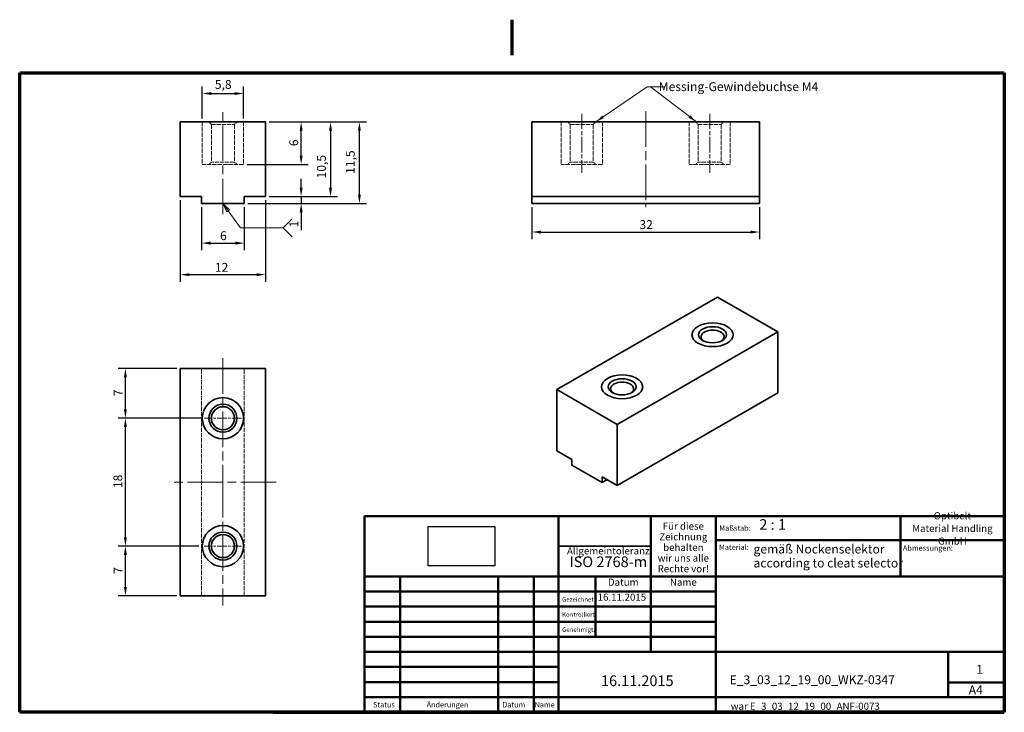
# Model space of a CAD drawing. Units: millimetres. Extents: x 5 to 143, y 5 to 102.
import ezdxf
from ezdxf.enums import TextEntityAlignment as Align

# ---------------------------------------------------------------- set-up
doc = ezdxf.new("R2010")
doc.units = ezdxf.units.MM
doc.linetypes.add('CHAIN', pattern=[0.3543, 0.2362, -0.0295, 0.0591, -0.0295])
doc.linetypes.add('DASHED', pattern=[0.2067, 0.1654, -0.0413])
for name, color, linetype, lineweight in [('Bemaßungen(Laser)', 7, 'Continuous', 9), ('Mittellinie(Laser)', 7, 'CHAIN', 9), ('Mittelpunktmarkierung(Laser)', 7, 'CHAIN', 9), ('Rahmen (ISO)', 7, 'Continuous', 70), ('Sichtbare Kanten(Laser)', 7, 'Continuous', 35), ('Symbole(Laser)', 7, 'Continuous', 25), ('Titel (ISO)', 7, 'Continuous', 50), ('Titel 0_35', 7, 'Continuous', 35), ('Verdeckte Kanten(Laser)', 7, 'DASHED', 9)]:
    doc.layers.add(name, color=color, linetype=linetype, lineweight=lineweight)
doc.styles.add('DIN - Andere-Laser', font='arial.ttf')
doc.styles.add('Notiztext (DIN)', font='isocpeur.ttf')
doc.styles.add('Textstil138', font='isocpeur.ttf')
doc.styles.add('Textstil139', font='isocpeur.ttf')
doc.styles.add('Textstil141', font='isocpeur.ttf')
doc.styles.add('Textstil145', font='isocpeur.ttf')
doc.styles.add('Textstil147', font='isocpeur.ttf')
doc.styles.add('Textstil148', font='isocpeur.ttf')
doc.dimstyles.new('DIN - Andere-Laser', dxfattribs={"dimscale": 0.5, "dimtxt": 2.5, "dimasz": 2.5, "dimexe": 2, "dimexo": 1, "dimgap": 0.8, "dimtad": 1, "dimdec": 1, "dimrnd": 1e-08, "dimtxsty": 'DIN - Andere-Laser', "dimcen": 0.09, "dimdle": 8, "dimclrd": 7, "dimclre": 7, "dimclrt": 7, "dimadec": 1, "dimazin": 2, "dimtfac": 1, "dimtmove": 0, "dimatfit": 3, "dimfxl": 1, "dimtolj": 1, "dimlwd": 25, "dimlwe": 25, "dimarcsym": 0})
doc.dimstyles.new('DIN - Andere-Laser$7', dxfattribs={"dimscale": 0.5, "dimtxt": 2.5, "dimasz": 2.5, "dimexe": 2, "dimexo": 1, "dimgap": 0.8, "dimtad": 1, "dimdec": 1, "dimrnd": 1e-08, "dimtxsty": 'DIN - Andere-Laser', "dimcen": 0.09, "dimdle": 8, "dimclrd": 7, "dimclre": 7, "dimclrt": 7, "dimadec": 1, "dimazin": 2, "dimtfac": 1, "dimtmove": 0, "dimatfit": 3, "dimfxl": 1, "dimtolj": 1, "dimlwd": 9, "dimlwe": 25, "dimarcsym": 0})
picture_1 = doc.add_image_def('image1.jpg', size_in_pixel=(599, 354))

# ---------------------------------------------------------------- blocks, each defined once
blk = doc.blocks.new('*D9')
at = {"layer": 'Bemaßungen(Laser)', "color": 7, "linetype": 'Continuous', "lineweight": 25, "transparency": 16777216}
for p, q in [((30.59, 76.11), (30.59, 70.05)), ((36.59, 76.11), (36.59, 70.05)), ((31.84, 71.05), (35.34, 71.05))]:
    blk.add_line(p, q, dxfattribs=at)
at = {"layer": 'Bemaßungen(Laser)', "color": 7, "linetype": 'Continuous', "transparency": 16777216}
for points in [[(31.84, 71.26), (31.84, 70.84), (30.59, 71.05)], [(35.34, 71.26), (35.34, 70.84), (36.59, 71.05)]]:
    blk.add_solid(points, dxfattribs=at)
at = {"layer": 'Defpoints', "color": 0, "linetype": 'Continuous', "transparency": 16777216}
for p in [(30.59, 76.61), (36.59, 76.61), (36.59, 71.05)]:
    blk.add_point(p, dxfattribs=at)
at = {"layer": 'Bemaßungen(Laser)', "color": 7, "linetype": 'Continuous', "lineweight": 25, "transparency": 16777216, "insert": (33.18, 72.72), "char_height": 1.25, "attachment_point": 1, "style": 'DIN - Andere-Laser'}
blk.add_mtext('\\A1;6', dxfattribs=at)
blk = doc.blocks.new('*D10')
at = {"layer": 'Bemaßungen(Laser)', "color": 7, "linetype": 'Continuous', "lineweight": 25, "transparency": 16777216}
for p, q in [((27.59, 77.11), (27.59, 65.61)), ((39.59, 77.11), (39.59, 65.61)), ((28.84, 66.61), (38.34, 66.61))]:
    blk.add_line(p, q, dxfattribs=at)
at = {"layer": 'Bemaßungen(Laser)', "color": 7, "linetype": 'Continuous', "transparency": 16777216}
for points in [[(28.84, 66.81), (28.84, 66.4), (27.59, 66.61)], [(38.34, 66.81), (38.34, 66.4), (39.59, 66.61)]]:
    blk.add_solid(points, dxfattribs=at)
at = {"layer": 'Defpoints', "color": 0, "linetype": 'Continuous', "transparency": 16777216}
for p in [(27.59, 77.61), (39.59, 77.61), (39.59, 66.61)]:
    blk.add_point(p, dxfattribs=at)
at = {"layer": 'Bemaßungen(Laser)', "color": 7, "linetype": 'Continuous', "lineweight": 25, "transparency": 16777216, "insert": (32.45, 68.26), "char_height": 1.25, "attachment_point": 1, "style": 'DIN - Andere-Laser'}
blk.add_mtext('\\A1;12', dxfattribs=at)
blk = doc.blocks.new('*D11')
at = {"layer": 'Bemaßungen(Laser)', "color": 7, "linetype": 'Continuous', "lineweight": 25, "transparency": 16777216}
for p, q in [((40.09, 88.11), (49.72, 88.11)), ((48.72, 86.86), (48.72, 78.86)), ((40.09, 77.61), (49.72, 77.61))]:
    blk.add_line(p, q, dxfattribs=at)
at = {"layer": 'Bemaßungen(Laser)', "color": 7, "linetype": 'Continuous', "transparency": 16777216}
for points in [[(48.51, 86.86), (48.93, 86.86), (48.72, 88.11)], [(48.51, 78.86), (48.93, 78.86), (48.72, 77.61)]]:
    blk.add_solid(points, dxfattribs=at)
at = {"layer": 'Defpoints', "color": 0, "linetype": 'Continuous', "transparency": 16777216}
for p in [(39.59, 88.11), (39.59, 77.61), (48.72, 77.61)]:
    blk.add_point(p, dxfattribs=at)
at = {"layer": 'Bemaßungen(Laser)', "color": 7, "linetype": 'Continuous', "lineweight": 25, "transparency": 16777216, "insert": (46.82, 80.15), "char_height": 1.25, "attachment_point": 1, "rotation": 90, "style": 'DIN - Andere-Laser'}
blk.add_mtext('\\A1;10,5', dxfattribs=at)
blk = doc.blocks.new('*D12')
at = {"layer": 'Bemaßungen(Laser)', "color": 7, "linetype": 'Continuous', "lineweight": 25, "transparency": 16777216}
for p, q in [((40.09, 88.11), (45.59, 88.11)), ((44.59, 83.36), (44.59, 86.86)), ((36.99, 82.11), (45.59, 82.11))]:
    blk.add_line(p, q, dxfattribs=at)
at = {"layer": 'Bemaßungen(Laser)', "color": 7, "linetype": 'Continuous', "transparency": 16777216}
for points in [[(44.38, 86.86), (44.8, 86.86), (44.59, 88.11)], [(44.38, 83.36), (44.8, 83.36), (44.59, 82.11)]]:
    blk.add_solid(points, dxfattribs=at)
at = {"layer": 'Defpoints', "color": 0, "linetype": 'Continuous', "transparency": 16777216}
for p in [(39.59, 88.11), (44.59, 88.11), (36.49, 82.11)]:
    blk.add_point(p, dxfattribs=at)
at = {"layer": 'Bemaßungen(Laser)', "color": 7, "linetype": 'Continuous', "lineweight": 25, "transparency": 16777216, "insert": (42.92, 84.69), "char_height": 1.25, "attachment_point": 1, "rotation": 90, "style": 'DIN - Andere-Laser'}
blk.add_mtext('\\A1;6', dxfattribs=at)
blk = doc.blocks.new('*D13')
at = {"layer": 'Bemaßungen(Laser)', "color": 7, "linetype": 'Continuous', "lineweight": 25, "transparency": 16777216}
for p, q in [((30.69, 88.61), (30.69, 93.11)), ((36.49, 88.61), (36.49, 93.11)), ((31.94, 92.11), (35.24, 92.11))]:
    blk.add_line(p, q, dxfattribs=at)
at = {"layer": 'Bemaßungen(Laser)', "color": 7, "linetype": 'Continuous', "transparency": 16777216}
for points in [[(31.94, 92.31), (31.94, 91.9), (30.69, 92.11)], [(35.24, 92.31), (35.24, 91.9), (36.49, 92.11)]]:
    blk.add_solid(points, dxfattribs=at)
at = {"layer": 'Defpoints', "color": 0, "linetype": 'Continuous', "transparency": 16777216}
for p in [(36.49, 92.11), (30.69, 88.11), (36.49, 88.11)]:
    blk.add_point(p, dxfattribs=at)
at = {"layer": 'Bemaßungen(Laser)', "color": 7, "linetype": 'Continuous', "lineweight": 25, "transparency": 16777216, "insert": (32.45, 94.01), "char_height": 1.25, "attachment_point": 1, "style": 'DIN - Andere-Laser'}
blk.add_mtext('\\A1;5,8', dxfattribs=at)
blk = doc.blocks.new('*D14')
at = {"layer": 'Bemaßungen(Laser)', "color": 7, "linetype": 'Continuous', "lineweight": 25, "transparency": 16777216}
for p, q in [((77.06, 76.11), (77.06, 71.61)), ((109.06, 76.11), (109.06, 71.61)), ((78.31, 72.61), (107.81, 72.61))]:
    blk.add_line(p, q, dxfattribs=at)
at = {"layer": 'Bemaßungen(Laser)', "color": 7, "linetype": 'Continuous', "transparency": 16777216}
for points in [[(78.31, 72.81), (78.31, 72.4), (77.06, 72.61)], [(107.81, 72.81), (107.81, 72.4), (109.06, 72.61)]]:
    blk.add_solid(points, dxfattribs=at)
at = {"layer": 'Defpoints', "color": 0, "linetype": 'Continuous', "transparency": 16777216}
for p in [(77.06, 76.61), (109.06, 76.61), (109.06, 72.61)]:
    blk.add_point(p, dxfattribs=at)
at = {"layer": 'Bemaßungen(Laser)', "color": 7, "linetype": 'Continuous', "lineweight": 25, "transparency": 16777216, "insert": (92.17, 74.28), "char_height": 1.25, "attachment_point": 1, "style": 'DIN - Andere-Laser'}
blk.add_mtext('\\A1;32', dxfattribs=at)
blk = doc.blocks.new('*D15')
at = {"layer": 'Bemaßungen(Laser)', "color": 7, "linetype": 'Continuous', "lineweight": 25, "transparency": 16777216}
for p, q in [((44.59, 78.86), (44.59, 80.11)), ((40.09, 77.61), (45.59, 77.61)), ((44.59, 77.61), (44.59, 76.61)), ((37.09, 76.61), (45.59, 76.61)), ((44.59, 75.36), (44.59, 72.85))]:
    blk.add_line(p, q, dxfattribs=at)
at = {"layer": 'Bemaßungen(Laser)', "color": 7, "linetype": 'Continuous', "transparency": 16777216}
for points in [[(44.38, 78.86), (44.8, 78.86), (44.59, 77.61)], [(44.38, 75.36), (44.8, 75.36), (44.59, 76.61)]]:
    blk.add_solid(points, dxfattribs=at)
at = {"layer": 'Defpoints', "color": 0, "linetype": 'Continuous', "transparency": 16777216}
for p in [(39.59, 77.61), (36.59, 76.61), (44.59, 76.61)]:
    blk.add_point(p, dxfattribs=at)
at = {"layer": 'Bemaßungen(Laser)', "color": 7, "linetype": 'Continuous', "lineweight": 25, "transparency": 16777216, "insert": (42.94, 73.25), "char_height": 1.25, "attachment_point": 1, "rotation": 90, "style": 'DIN - Andere-Laser'}
blk.add_mtext('\\A1;1', dxfattribs=at)
blk = doc.blocks.new('*D16')
at = {"layer": 'Bemaßungen(Laser)', "color": 7, "linetype": 'Continuous', "lineweight": 25, "transparency": 16777216}
for p, q in [((40.09, 88.11), (53.79, 88.11)), ((52.79, 77.86), (52.79, 86.86)), ((37.09, 76.61), (53.79, 76.61))]:
    blk.add_line(p, q, dxfattribs=at)
at = {"layer": 'Bemaßungen(Laser)', "color": 7, "linetype": 'Continuous', "transparency": 16777216}
for points in [[(52.58, 86.86), (52.99, 86.86), (52.79, 88.11)], [(52.58, 77.86), (52.99, 77.86), (52.79, 76.61)]]:
    blk.add_solid(points, dxfattribs=at)
at = {"layer": 'Defpoints', "color": 0, "linetype": 'Continuous', "transparency": 16777216}
for p in [(39.59, 88.11), (52.79, 88.11), (36.59, 76.61)]:
    blk.add_point(p, dxfattribs=at)
at = {"layer": 'Bemaßungen(Laser)', "color": 7, "linetype": 'Continuous', "lineweight": 25, "transparency": 16777216, "insert": (50.88, 80.79), "char_height": 1.25, "attachment_point": 1, "rotation": 90, "style": 'DIN - Andere-Laser'}
blk.add_mtext('\\A1;11,5', dxfattribs=at)
blk = doc.blocks.new('Schweißsymbol1')
at = {"layer": 'Symbole(Laser)', "color": 7, "linetype": 'Continuous', "lineweight": 9}
for p, q in [((69.06, 151.48), (67.28, 153.12)), ((68.65, 151.19), (67.28, 153.07)), ((67.28, 152.99), (68.25, 150.9)), ((68.25, 150.9), (69.06, 151.48)), ((68.65, 151.19), (72.14, 146.39)), ((72.14, 146.39), (84.14, 146.39))]:
    blk.add_line(p, q, dxfattribs=at)
at = {"layer": 'Symbole(Laser)'}
for q in [(86.64, 148.89), (86.64, 143.89)]:
    blk.add_line((84.14, 146.39), q, dxfattribs=at)
at = {"layer": 'Symbole(Laser)', "color": 7, "linetype": 'Continuous', "lineweight": 9, "flags": 128}
blk.add_lwpolyline([(69.06, 151.48), (67.18, 153.21), (68.25, 150.9), (69.06, 151.48)], dxfattribs=at)
at = {"layer": 'Symbole(Laser)', "color": 7}
blk.add_solid([(69.06, 151.48), (67.18, 153.21), (68.25, 150.9), (69.06, 151.48)], dxfattribs=at)
blk = doc.blocks.new('*D18')
at = {"layer": 'Bemaßungen(Laser)', "color": 7, "linetype": 'Continuous', "lineweight": 25, "transparency": 16777216}
for p, q in [((30.19, 28.4), (18.87, 28.4)), ((19.87, 22.65), (19.87, 27.15)), ((27.09, 21.4), (18.87, 21.4))]:
    blk.add_line(p, q, dxfattribs=at)
at = {"layer": 'Bemaßungen(Laser)', "color": 7, "linetype": 'Continuous', "transparency": 16777216}
for points in [[(19.66, 27.15), (20.08, 27.15), (19.87, 28.4)], [(19.66, 22.65), (20.08, 22.65), (19.87, 21.4)]]:
    blk.add_solid(points, dxfattribs=at)
at = {"layer": 'Defpoints', "color": 0, "linetype": 'Continuous', "transparency": 16777216}
for p in [(19.87, 28.4), (30.69, 28.4), (27.59, 21.4)]:
    blk.add_point(p, dxfattribs=at)
at = {"layer": 'Bemaßungen(Laser)', "color": 7, "linetype": 'Continuous', "lineweight": 25, "transparency": 16777216, "insert": (18.22, 24.49), "char_height": 1.25, "attachment_point": 1, "rotation": 90, "style": 'DIN - Andere-Laser'}
blk.add_mtext('\\A1;7', dxfattribs=at)
blk = doc.blocks.new('*D19')
at = {"layer": 'Bemaßungen(Laser)', "color": 7, "linetype": 'Continuous', "lineweight": 25, "transparency": 16777216}
for p, q in [((30.19, 46.4), (18.87, 46.4)), ((19.87, 29.65), (19.87, 45.15)), ((30.19, 28.4), (18.87, 28.4))]:
    blk.add_line(p, q, dxfattribs=at)
at = {"layer": 'Bemaßungen(Laser)', "color": 7, "linetype": 'Continuous', "transparency": 16777216}
for points in [[(19.66, 45.15), (20.08, 45.15), (19.87, 46.4)], [(19.66, 29.65), (20.08, 29.65), (19.87, 28.4)]]:
    blk.add_solid(points, dxfattribs=at)
at = {"layer": 'Defpoints', "color": 0, "linetype": 'Continuous', "transparency": 16777216}
for p in [(19.87, 46.4), (30.69, 46.4), (30.69, 28.4)]:
    blk.add_point(p, dxfattribs=at)
at = {"layer": 'Bemaßungen(Laser)', "color": 7, "linetype": 'Continuous', "lineweight": 25, "transparency": 16777216, "insert": (18.19, 36.56), "char_height": 1.25, "attachment_point": 1, "rotation": 90, "style": 'DIN - Andere-Laser'}
blk.add_mtext('\\A1;18', dxfattribs=at)
blk = doc.blocks.new('*D20')
at = {"layer": 'Bemaßungen(Laser)', "color": 7, "linetype": 'Continuous', "lineweight": 25, "transparency": 16777216}
for p, q in [((27.09, 53.4), (18.87, 53.4)), ((19.87, 47.65), (19.87, 52.15)), ((30.47, 46.4), (18.87, 46.4))]:
    blk.add_line(p, q, dxfattribs=at)
at = {"layer": 'Bemaßungen(Laser)', "color": 7, "linetype": 'Continuous', "transparency": 16777216}
for points in [[(19.66, 52.15), (20.08, 52.15), (19.87, 53.4)], [(19.66, 47.65), (20.08, 47.65), (19.87, 46.4)]]:
    blk.add_solid(points, dxfattribs=at)
at = {"layer": 'Defpoints', "color": 0, "linetype": 'Continuous', "transparency": 16777216}
for p in [(19.87, 53.4), (27.59, 53.4), (30.97, 46.4)]:
    blk.add_point(p, dxfattribs=at)
at = {"layer": 'Bemaßungen(Laser)', "color": 7, "linetype": 'Continuous', "lineweight": 25, "transparency": 16777216, "insert": (18.22, 49.49), "char_height": 1.25, "attachment_point": 1, "rotation": 90, "style": 'DIN - Andere-Laser'}
blk.add_mtext('\\A1;7', dxfattribs=at)
blk = doc.blocks.new('Ränder Rahmen A4 quer')
at = {"layer": 'Rahmen (ISO)'}
for p, q in [((148.5, 195), (148.5, 205)), ((10, 190), (287, 190)), ((10, 190), (250.44, 190)), ((10, 10), (10, 190)), ((287, 190), (287, 10)), ((287, 10), (10, 10)), ((287, 10), (10, 10)), ((81.31, 10), (287, 10))]:
    blk.add_line(p, q, dxfattribs=at)
blk = doc.blocks.new('logo-Optibelt')
image = blk.add_image(picture_1, insert=(8.95, 1.47), size_in_units=(9.4, 5.56), rotation=0)
image.dxf.flags = 7
blk = doc.blocks.new('Schriftfelder Schriftfeld Optibelt Material Handling')
at = {"layer": 'Titel (ISO)'}
for p, q in [((285.4, 155.08), (105.4, 155.08)), ((105.4, 155.08), (105.4, 99.83)), ((160, 99.83), (160, 155.08)), ((186, 138.08), (186, 155.08)), ((204.2, 99.83), (204.2, 155.08)), ((256.23, 138.08), (256.23, 155.08)), ((285.4, 99.83), (285.4, 155.08)), ((204.2, 148.33), (285.4, 148.33)), ((105.4, 138.08), (285.4, 138.08)), ((115.4, 99.83), (115.4, 138.08)), ((143, 99.83), (143, 138.08)), ((153, 99.83), (153, 138.08)), ((170.4, 121.08), (170.4, 138.08)), ((186, 116.83), (186, 138.08)), ((105.4, 133.83), (160, 133.83)), ((160, 133.83), (204.2, 133.83)), ((105.4, 129.58), (160, 129.58)), ((160, 129.58), (204.2, 129.58)), ((105.4, 125.33), (160, 125.33)), ((160, 125.33), (204.2, 125.33)), ((105.4, 121.08), (160, 121.08)), ((160, 121.08), (204.2, 121.08)), ((105.4, 116.83), (160, 116.83)), ((153, 116.83), (285.4, 116.83)), ((269.6, 104.08), (269.6, 116.83)), ((105.4, 112.58), (160, 112.58)), ((160, 108.33), (105.4, 108.33)), ((269.6, 108.22), (285.4, 108.22)), ((105.4, 104.08), (160, 104.08)), ((160, 104.08), (204.2, 104.08)), ((197.2, 104.08), (285.4, 104.08)), ((105.4, 99.83), (285.4, 99.83))]:
    blk.add_line(p, q, dxfattribs=at)
at = {"layer": 'Titel 0_35'}
blk.add_line((186, 146.58), (160, 146.58), dxfattribs=at)
at = {"xscale": 2, "yscale": 2, "zscale": 2}
blk.add_blockref('logo-Optibelt', (105.4, 138.08), dxfattribs=at)
at = {"layer": 'Titel (ISO)', "style": 'Textstil145'}
for s, p in [('Datum', (178.2, 134.83)), ('Name', (195.1, 134.83))]:
    blk.add_text(s, height=2, dxfattribs=at).set_placement(p, align=Align.BOTTOM_CENTER)
at = {"layer": 'Titel (ISO)', "style": 'Textstil147'}
for s, p in [('Gezeichnet', (161, 130.58)), ('Kontrolliert', (161, 126.33)), ('Genehmigt:', (161, 122.08))]:
    blk.add_text(s, height=1.25, dxfattribs=at).set_placement(p, align=Align.BOTTOM_LEFT)
at = {"layer": 'Titel (ISO)', "style": 'Textstil141'}
for s, p in [('Status', (110.87, 101.95)), ('Änderungen', (128.75, 101.95)), ('Datum', (147.41, 101.95)), ('Name', (156.1, 101.95))]:
    blk.add_text(s, height=1.5, dxfattribs=at).set_placement(p, align=Align.MIDDLE_CENTER)
at = {"layer": 'Titel (ISO)', "insert": (270.8, 151.6), "char_height": 2, "width": 29.2025, "attachment_point": 5, "line_spacing_factor": 1.068348, "style": 'Notiztext (DIN)'}
blk.add_mtext('\\fISOCPEUR|b0|i0;\\H2.0000;Optibelt\\PMaterial Handling GmbH', dxfattribs=at)
at = {"layer": 'Titel (ISO)', "style": 'Notiztext (DIN)'}
for s, insert, char_height, width, attachment_point in [('\\fISOCPEUR|b0|i0;\\H1.5000;Maßstab:', (205.2, 151.7), 1.5, 17.9234, 4), ('\\fISOCPEUR|b0|i0;\\H3.0000; 2 : 1', (215.55, 152.7), 3, 29.2025, 4), ('\\fISOCPEUR|b0|i0;\\H1.5000;Material:', (205.13, 146.31), 1.5, 17.9234, 4), ('\\fISOCPEUR|b0|i0;\\H1.5000;Abmessungen:\\P', (256.88, 146.08), 1.5, 17.9234, 4), ('\\fISOCPEUR|b0|i0;\\H3.0000;16.11.2015', (182.15, 108.71), 3, 21.3377, 5), ('\\fISOCPEUR|b0|i0;\\H2.5000;E_3_03_12_19_00_WKZ-0347', (208.13, 108.99), 2.5, 59.6491, 4), ('\\fISOCPEUR|b0|i0;\\H2.0000;war E_3_03_12_19_00_ANF-0073', (208.44, 101.53), 2, 59.6491, 4)]:
    blk.add_mtext(s, dxfattribs=dict(at, insert=insert, char_height=char_height, width=width, attachment_point=attachment_point))
at = {"layer": 'Titel (ISO)', "insert": (214.84, 147.04), "char_height": 2.5, "attachment_point": 1, "line_spacing_factor": 0.944221, "style": 'Notiztext (DIN)'}
blk.add_mtext('\\fArial|b0|i0;\\H2.5000;gemäß Nockenselektor\\Paccording to cleat selector', dxfattribs=at)
at = {"layer": 'Titel (ISO)'}
for tag, p, height, style in [('ERSTELLUNGSDATUM_001', (171, 131.24), 2, 'Textstil145'), ('BAUTEILNUMMER_001', (229.48, 128.49), 5, 'Textstil138'), ('Blattnummer_001', (277.54, 110.68), 2.49, 'Textstil148'), ('Blattgröße_001', (275.38, 104.9), 2.5, 'Textstil139')]:
    blk.add_attdef(tag, p, '', height=height, dxfattribs=dict(at, style=style))
at = {"layer": 'Titel (ISO)', "style": 'Textstil145'}
for tag, p in [('KONSTRUKTEUR', (187, 130.58)), ('KONTROLLDATUM', (171.4, 126.33)), ('KONTROLLIERT_VON', (187, 126.33)), ('GENEHM.DAT._KONSTR.', (171.53, 122.13)), ('KONSTR._GEN._VON', (187, 122.08))]:
    blk.add_attdef(tag, text='', height=2, dxfattribs=at).set_placement(p, align=Align.BOTTOM_LEFT)
at = {"layer": 'Titel 0_35', "attachment_point": 5, "style": 'Notiztext (DIN)'}
for s, insert, char_height, width, line_spacing_factor in [('\\fISOCPEUR|b0|i0;\\H2.0000;Für diese Zeichnung\\Pbehalten wir uns alle Rechte vor!', (195.1, 146.24), 2, 15.1929, 0.9), ('\\fISOCPEUR|b0|i0;\\H2.0000;Allgemeintoleranz\\P\\fISOCPEUR|b0|i0;\\H3.0000;ISO 2768-m', (174, 143.49), 3.5, 24.5463, 0.771429)]:
    blk.add_mtext(s, dxfattribs=dict(at, insert=insert, char_height=char_height, width=width, line_spacing_factor=line_spacing_factor))

msp = doc.modelspace()

# ---------------------------------------------------------------- linework, layer by layer
at = {"layer": 'Mittellinie(Laser)', "linetype": 'CHAIN', "ltscale": 21.168501}
for p, q in [((33.59, 75.11), (33.59, 89.61)), ((93.06, 89.61), (93.06, 76.11)), ((41.09, 37.4), (26.09, 37.4))]:
    msp.add_line(p, q, dxfattribs=at)
at = {"layer": 'Mittellinie(Laser)', "linetype": 'CHAIN', "ltscale": 9.222972}
for p, q in [((84.06, 89.26), (84.06, 80.96)), ((102.06, 89.26), (102.06, 80.96))]:
    msp.add_line(p, q, dxfattribs=at)
at = {"layer": 'Mittelpunktmarkierung(Laser)', "linetype": 'CHAIN', "ltscale": 21.168501}
for p, q in [((33.59, 54.84), (33.59, 37.35)), ((33.59, 37.44), (33.59, 20.04))]:
    msp.add_line(p, q, dxfattribs=at)
at = {"layer": 'Mittelpunktmarkierung(Laser)', "linetype": 'CHAIN', "ltscale": 5.824899}
for p, q in [((36.21, 46.4), (30.97, 46.4)), ((36.21, 28.4), (30.97, 28.4))]:
    msp.add_line(p, q, dxfattribs=at)
at = {"layer": 'Sichtbare Kanten(Laser)'}
for p, q in [((27.59, 77.61), (27.59, 88.11)), ((27.59, 88.11), (39.59, 88.11)), ((39.59, 88.11), (39.59, 77.61)), ((77.06, 88.11), (77.06, 77.61)), ((109.06, 88.11), (77.06, 88.11)), ((109.06, 77.61), (109.06, 88.11)), ((30.59, 77.61), (27.59, 77.61)), ((30.59, 76.61), (30.59, 77.61)), ((36.59, 77.61), (36.59, 76.61)), ((39.59, 77.61), (36.59, 77.61)), ((77.06, 77.61), (77.06, 76.61)), ((109.06, 77.61), (77.06, 77.61)), ((109.06, 76.61), (109.06, 77.61)), ((36.59, 76.61), (30.59, 76.61)), ((109.06, 76.61), (77.06, 76.61)), ((103.17, 63.45), (80.54, 50.42)), ((111.66, 58.56), (103.17, 63.45)), ((111.66, 58.56), (89.03, 45.53)), ((111.66, 49.98), (111.66, 58.56)), ((39.59, 53.4), (27.59, 53.4)), ((27.59, 21.4), (27.59, 53.4)), ((39.59, 21.4), (39.59, 53.4)), ((80.54, 41.83), (80.54, 50.42)), ((80.54, 50.42), (89.03, 45.53)), ((111.66, 49.98), (89.03, 36.95)), ((89.03, 45.53), (89.03, 36.95)), ((82.66, 40.61), (80.54, 41.83)), ((82.66, 39.79), (82.66, 40.61)), ((86.91, 37.35), (82.66, 39.79)), ((86.91, 38.17), (86.91, 37.35)), ((89.03, 36.95), (86.91, 38.17)), ((87.62, 37.76), (86.91, 37.35)), ((27.59, 21.4), (39.59, 21.4))]:
    msp.add_line(p, q, dxfattribs=at)
for centre, radius in [((33.59, 46.4), 2.9), ((33.59, 46.4), 2.9), ((33.59, 46.4), 1.97), ((33.59, 46.4), 1.62), ((33.59, 28.4), 2.9), ((33.59, 28.4), 2.9), ((33.59, 28.4), 1.97), ((33.59, 28.4), 1.62)]:
    msp.add_circle(centre, radius, dxfattribs=at)
for centre, major_axis in [((102.46, 58.15), (2.9, 0)), ((102.46, 58.15), (2.9, 0)), ((102.46, 58.15), (1.97, 0)), ((89.74, 50.82), (2.9, 0)), ((89.74, 50.82), (2.9, 0)), ((89.74, 50.82), (1.97, 0))]:
    msp.add_ellipse(centre, major_axis=major_axis, ratio=0.575862, dxfattribs=at)
for centre in [(102.46, 57.87), (89.74, 50.54)]:
    msp.add_ellipse(centre, major_axis=(-1.62, 0), ratio=0.575862, start_param=2.4637, end_param=6.961078, dxfattribs=at)
at = {"layer": 'Verdeckte Kanten(Laser)', "ltscale": 3.628447}
for p, q in [((30.69, 88.11), (30.69, 82.11)), ((30.69, 88.11), (30.69, 82.11)), ((36.49, 88.11), (36.49, 82.11)), ((36.49, 88.11), (36.49, 82.11)), ((81.16, 88.11), (81.16, 82.11)), ((81.16, 88.11), (81.16, 82.11)), ((86.96, 88.11), (86.96, 82.11)), ((86.96, 88.11), (86.96, 82.11)), ((99.16, 88.11), (99.16, 82.11)), ((99.16, 88.11), (99.16, 82.11)), ((104.96, 88.11), (104.96, 82.11)), ((104.96, 88.11), (104.96, 82.11))]:
    msp.add_line(p, q, dxfattribs=at)
at = {"layer": 'Verdeckte Kanten(Laser)', "ltscale": 0.942727}
for p, q in [((31.97, 87.76), (31.62, 88.11)), ((35.21, 87.76), (35.56, 88.11)), ((82.44, 87.76), (82.09, 88.11)), ((85.68, 87.76), (86.03, 88.11)), ((100.44, 87.76), (100.09, 88.11)), ((103.68, 87.76), (104.03, 88.11)), ((31.97, 82.46), (31.62, 82.11)), ((35.21, 82.46), (35.56, 82.11)), ((82.44, 82.46), (82.09, 82.11)), ((85.68, 82.46), (86.03, 82.11)), ((100.44, 82.46), (100.09, 82.11)), ((103.68, 82.46), (104.03, 82.11))]:
    msp.add_line(p, q, dxfattribs=at)
at = {"layer": 'Verdeckte Kanten(Laser)', "ltscale": 3.519608}
for p, q in [((31.97, 87.76), (35.21, 87.76)), ((82.44, 87.76), (85.68, 87.76)), ((100.44, 87.76), (103.68, 87.76)), ((35.21, 82.46), (31.97, 82.46)), ((85.68, 82.46), (82.44, 82.46)), ((103.68, 82.46), (100.44, 82.46))]:
    msp.add_line(p, q, dxfattribs=at)
at = {"layer": 'Verdeckte Kanten(Laser)', "ltscale": 3.663004}
for p, q in [((31.97, 87.76), (31.97, 82.46)), ((35.21, 87.76), (35.21, 82.46)), ((82.44, 87.76), (82.44, 82.46)), ((85.68, 87.76), (85.68, 82.46)), ((100.44, 87.76), (100.44, 82.46)), ((103.68, 87.76), (103.68, 82.46))]:
    msp.add_line(p, q, dxfattribs=at)
at = {"layer": 'Verdeckte Kanten(Laser)', "ltscale": 3.673044}
for p, q in [((36.49, 82.11), (30.69, 82.11)), ((36.49, 82.11), (30.69, 82.11)), ((86.96, 82.11), (81.16, 82.11)), ((86.96, 82.11), (81.16, 82.11)), ((104.96, 82.11), (99.16, 82.11)), ((104.96, 82.11), (99.16, 82.11))]:
    msp.add_line(p, q, dxfattribs=at)
at = {"layer": 'Verdeckte Kanten(Laser)', "ltscale": 3.60032}
for p, q in [((30.59, 21.4), (30.59, 53.4)), ((36.59, 21.4), (36.59, 53.4))]:
    msp.add_line(p, q, dxfattribs=at)

# ---------------------------------------------------------------- block references
at = {"xscale": 0.5, "yscale": 0.5, "zscale": 0.5}
msp.add_blockref('Ränder Rahmen A4 quer', (0, 0), dxfattribs=at)
ref = msp.add_blockref('Schriftfelder Schriftfeld Optibelt Material Handling', (0.8, -44.91), dxfattribs=dict(xscale=0.5, yscale=0.5, zscale=0.5))
ref.add_attrib('Blattgröße_001', 'A4', (138.49, 7.54), dxfattribs={"layer": 'Titel (ISO)', "height": 1.25, "style": 'Textstil139'})
ref.add_attrib('ERSTELLUNGSDATUM_001', '16.11.2015', (86.3, 20.71), dxfattribs={"layer": 'Titel (ISO)', "height": 1, "style": 'Textstil145'})
ref.add_attrib('Blattnummer_001', '1', (139.57, 10.43), dxfattribs={"layer": 'Titel (ISO)', "height": 1.24, "style": 'Textstil148'})
at = {"layer": 'Symbole(Laser)', "xscale": 0.5, "yscale": 0.5, "zscale": 0.5}
msp.add_blockref('Schweißsymbol1', (0, 0), dxfattribs=at)

# ---------------------------------------------------------------- texts
at = {"layer": 'Symbole(Laser)', "color": 7, "insert": (94.9, 93.7), "char_height": 1.25, "width": 22.5162, "attachment_point": 1, "style": 'DIN - Andere-Laser'}
msp.add_mtext('{Messing-Gewindebuchse M4}', dxfattribs=at)
at = {"layer": 'Symbole(Laser)', "color": 7, "insert": (96.14, 93.69), "char_height": 1.25, "attachment_point": 1, "style": 'DIN - Andere-Laser'}
msp.add_mtext('{ }', dxfattribs=at)

# ---------------------------------------------------------------- dimensions: what is measured, and where the dimension line sits
at = {"layer": 'Bemaßungen(Laser)', "color": 7, "linetype": 'Continuous', "lineweight": 25}
for base, p1, p2, angle, override, picture, middle in [((36.49, 92.11), (30.69, 88.11), (36.49, 88.11), 180, {"dimdec": 1, "dimtp": 0, "dimtm": 0, "dimtdec": 2, "dimtofl": 0, "dimatfit": 1}, '*D13', (33.59, 92.11)), ((44.59, 88.11), (36.49, 82.11), (39.59, 88.11), 90, {"dimdec": 1, "dimtp": 0, "dimtm": 0, "dimtdec": 2, "dimtofl": 0, "dimatfit": 1}, '*D12', (44.59, 85.11)), ((52.79, 88.11), (36.59, 76.61), (39.59, 88.11), 90, {"dimdec": 1, "dimtp": 0, "dimtm": 0, "dimtdec": 2, "dimtofl": 0, "dimatfit": 1}, '*D16', (52.79, 82.36)), ((48.72, 77.61), (39.59, 88.11), (39.59, 77.61), 270, {"dimdec": 1, "dimtp": 0, "dimtm": 0, "dimtdec": 2, "dimtofl": 0, "dimatfit": 1}, '*D11', (48.72, 81.72)), ((44.59, 76.61), (39.59, 77.61), (36.59, 76.61), 90, {"dimdec": 1, "dimtp": 0, "dimtm": 0, "dimtdec": 2, "dimtofl": 1, "dimatfit": 1}, '*D15', (44.59, 73.48)), ((36.59, 71.05), (30.59, 76.61), (36.59, 76.61), 180, {"dimdec": 1, "dimtp": 0, "dimtm": 0, "dimtdec": 2, "dimtofl": 0, "dimatfit": 1}, '*D9', (33.59, 71.05)), ((109.06, 72.61), (77.06, 76.61), (109.06, 76.61), 180, {"dimdec": 1, "dimtp": 0, "dimtm": 0, "dimtdec": 2, "dimtofl": 0, "dimatfit": 1}, '*D14', (93.06, 72.61)), ((19.87, 53.4), (30.97, 46.4), (27.59, 53.4), 90, {"dimdec": 1, "dimtp": 0, "dimtm": 0, "dimtdec": 2, "dimtofl": 0, "dimatfit": 1}, '*D20', (19.87, 49.9)), ((19.87, 46.4), (30.69, 28.4), (30.69, 46.4), 90, {"dimdec": 1, "dimtp": 0, "dimtm": 0, "dimtdec": 2, "dimtofl": 0, "dimatfit": 1}, '*D19', (19.87, 37.4)), ((19.87, 28.4), (27.59, 21.4), (30.69, 28.4), 90, {"dimdec": 1, "dimtp": 0, "dimtm": 0, "dimtdec": 2, "dimtofl": 0, "dimatfit": 1}, '*D18', (19.87, 24.9))]:
    dim = msp.add_linear_dim(base=base, p1=p1, p2=p2, angle=angle, dimstyle='DIN - Andere-Laser', override=override, dxfattribs=at)
    dim.commit()
    dim.dimension.update_dxf_attribs({"geometry": picture, "text_midpoint": middle, "dimtype": 160})
dim = msp.add_linear_dim(base=(39.59, 66.61), p1=(27.59, 77.61), p2=(39.59, 77.61), dimstyle='DIN - Andere-Laser', override={"dimdec": 1, "dimtp": 0, "dimtm": 0, "dimtdec": 2, "dimtofl": 0, "dimatfit": 1}, dxfattribs=at)
dim.commit()
dim.dimension.update_dxf_attribs({"geometry": '*D10', "text_midpoint": (33.28, 66.61), "dimtype": 160})

# ---------------------------------------------------------------- leaders
at = {"layer": 'Symbole(Laser)', "color": 7, "linetype": 'Continuous', "lineweight": 9, "annotation_type": 0, "has_hookline": 1, "hookline_direction": 0}
for points, text_width in [([(86.03, 88.11), (93.25, 93.07), (94.5, 93.07)], 22.3), ([(100.18, 88.11), (93.72, 93.07), (95.74, 93.07)], 0.485)]:
    msp.add_leader(points, dimstyle='DIN - Andere-Laser$7', override={"dimtad": 0}, dxfattribs=dict(at, text_width=text_width))

doc.saveas('drawing.dxf')
